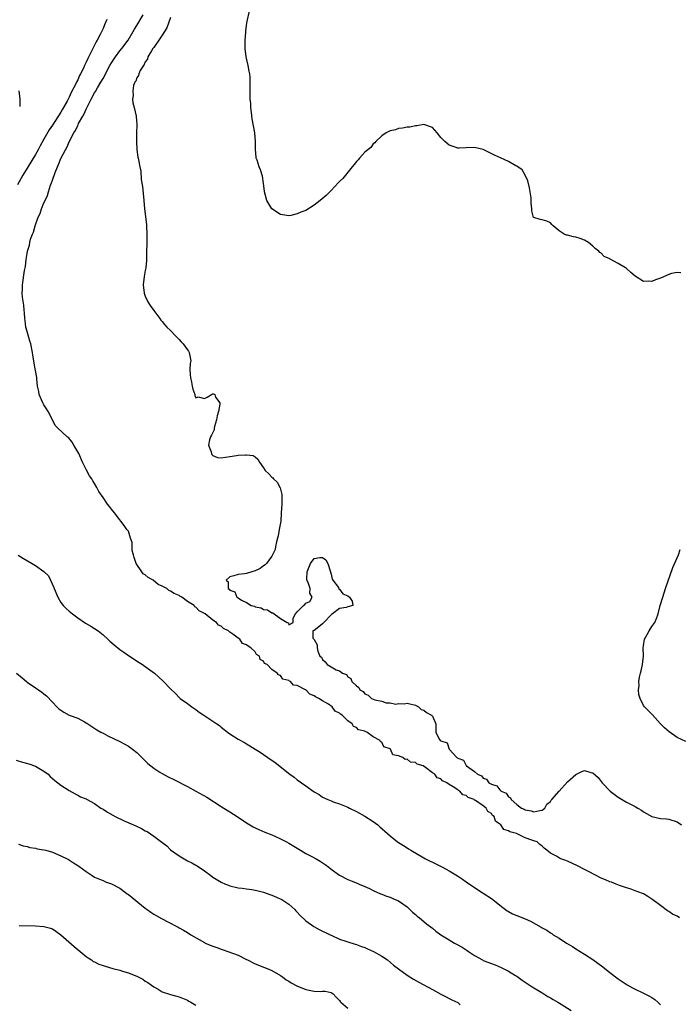
# Model space of a CAD drawing. Units: inches. Extents: x 2586000 to 2589000, y 1527000 to 1530000.
# Drawn here: x 2586309 to 2586465, y 1528986 to 1529220 of the extents above; entities that cross this region are included whole.
import ezdxf

# ---------------------------------------------------------------- set-up
doc = ezdxf.new("R2010")
doc.units = ezdxf.units.IN
doc.header["$MEASUREMENT"] = 0
doc.layers.add('LD25861527_2ft', color=254, linetype='Continuous')

msp = doc.modelspace()

# ---------------------------------------------------------------- linework, layer by layer
at = {"layer": 'LD25861527_2ft'}
for points, elevation in [([(2586465.81, 1529159.81), (2586465, 1529159.91), (2586463.65, 1529159.65), (2586463, 1529159.41), (2586461, 1529158.55), (2586459.85, 1529158.15), (2586459, 1529157.81), (2586458.13, 1529157.87), (2586457, 1529157.75), (2586455, 1529159.06), (2586453.96, 1529159.96), (2586453, 1529160.84), (2586452.75, 1529161), (2586451, 1529162.06), (2586449.09, 1529163.09), (2586449, 1529163.18), (2586447.69, 1529163.69), (2586447, 1529164.47), (2586446.69, 1529164.69), (2586446.45, 1529165), (2586445.59, 1529165.59), (2586445, 1529166.2), (2586443.99, 1529167), (2586443, 1529167.59), (2586442.01, 1529168.01), (2586441, 1529168.29), (2586440.39, 1529168.39), (2586439, 1529168.73), (2586438.73, 1529168.73), (2586438.2, 1529169), (2586437, 1529169.76), (2586435.57, 1529171), (2586435.32, 1529171.32), (2586435, 1529171.68), (2586434.12, 1529172.12), (2586433, 1529172.41), (2586432.49, 1529172.49), (2586431, 1529172.93), (2586430.97, 1529172.97), (2586430.52, 1529174.52), (2586430.55, 1529175), (2586430.37, 1529176.37), (2586430.42, 1529177), (2586430.38, 1529177.62), (2586430.17, 1529179), (2586430, 1529180), (2586429.63, 1529181.63), (2586429.01, 1529183.01), (2586428.23, 1529184.23), (2586427, 1529185.12), (2586426.78, 1529185.22), (2586425, 1529186.2), (2586423.1, 1529187.1), (2586421.73, 1529187.73), (2586419, 1529189.06), (2586417, 1529189.54), (2586415, 1529189.43), (2586413.37, 1529189.37), (2586413, 1529189.38), (2586412.37, 1529189.63), (2586411, 1529190.08), (2586409.94, 1529191), (2586409, 1529191.94), (2586408.14, 1529193), (2586407, 1529194.27), (2586405, 1529194.98), (2586403.34, 1529194.66), (2586403, 1529194.7), (2586401.64, 1529194.36), (2586401, 1529194.34), (2586399.89, 1529194.11), (2586399, 1529194.03), (2586398.25, 1529193.75), (2586397, 1529193.52), (2586396.7, 1529193.3), (2586396.03, 1529193), (2586395, 1529192.33), (2586393.61, 1529191), (2586393.35, 1529190.65), (2586393, 1529190.43), (2586392.43, 1529189.57), (2586391.67, 1529189), (2586391, 1529188.4), (2586389.7, 1529187), (2586389.39, 1529186.61), (2586389, 1529186.25), (2586388.49, 1529185.51), (2586388.02, 1529185), (2586386.42, 1529183), (2586385.8, 1529182.2), (2586385, 1529181.45), (2586384.79, 1529181.21), (2586383, 1529179.33), (2586381.84, 1529178.16), (2586380.43, 1529177), (2586379, 1529175.86), (2586377, 1529174.61), (2586375.82, 1529174.18), (2586375, 1529173.8), (2586373.46, 1529173.46), (2586373, 1529173.38), (2586372.54, 1529173.46), (2586371, 1529173.65), (2586369, 1529175.01), (2586367.81, 1529177), (2586367.22, 1529179), (2586367.21, 1529179.21), (2586366.99, 1529180.99), (2586366.73, 1529182.73), (2586366.26, 1529184.26), (2586365.95, 1529185), (2586365.47, 1529186.53), (2586365.3, 1529187), (2586365.24, 1529187.24), (2586365.07, 1529189.07), (2586365.08, 1529191), (2586364.95, 1529193), (2586364.34, 1529196.34), (2586364.13, 1529197.87), (2586364.01, 1529199), (2586363.99, 1529199.99), (2586363.87, 1529201), (2586363.84, 1529202.16), (2586363.84, 1529203), (2586363.82, 1529203.82), (2586363.88, 1529205), (2586363.82, 1529206.18), (2586363.73, 1529207), (2586363.62, 1529207.62), (2586363.34, 1529209), (2586362.87, 1529211), (2586362.64, 1529213), (2586362.66, 1529213.34), (2586362.67, 1529215), (2586362.78, 1529216.78), (2586362.85, 1529217.15), (2586363.09, 1529219.09), (2586363.75, 1529222.25)], 7836), ([(2586329.91, 1529219.91), (2586329.35, 1529218.65), (2586329, 1529217.78), (2586328.34, 1529216.34), (2586327.64, 1529215), (2586327.38, 1529214.62), (2586327, 1529213.8), (2586326.58, 1529213), (2586326.2, 1529212.2), (2586325.36, 1529210.64), (2586325, 1529209.77), (2586324.74, 1529209.26), (2586324.64, 1529209), (2586324.36, 1529208.36), (2586323.69, 1529207), (2586323.43, 1529206.57), (2586323, 1529205.6), (2586322.78, 1529205.22), (2586322.45, 1529204.45), (2586321.45, 1529202.55), (2586321, 1529201.47), (2586320.83, 1529201.17), (2586320.76, 1529201), (2586320.49, 1529200.49), (2586319.65, 1529199), (2586319.39, 1529198.61), (2586319, 1529197.94), (2586317, 1529194.87), (2586316.24, 1529193.76), (2586315, 1529191.49), (2586314.08, 1529189.92), (2586313.6, 1529189), (2586313, 1529187.92), (2586311, 1529184.61), (2586309.99, 1529183), (2586308.73, 1529180.73)], 7842), ([(2586465.56, 1529007), (2586465, 1529007.35), (2586463.9, 1529007.9), (2586463, 1529008.53), (2586462.69, 1529008.69), (2586461, 1529009.9), (2586459.53, 1529011), (2586459.22, 1529011.22), (2586459, 1529011.44), (2586458.01, 1529012.01), (2586457, 1529012.69), (2586456.79, 1529012.79), (2586455, 1529013.42), (2586453.85, 1529013.85), (2586453, 1529014.09), (2586451.35, 1529014.65), (2586450.5, 1529015), (2586449.42, 1529015.42), (2586449, 1529015.52), (2586448, 1529016), (2586447, 1529016.38), (2586444.13, 1529017.87), (2586443, 1529018.48), (2586441.35, 1529019.35), (2586439, 1529020.42), (2586438.57, 1529020.57), (2586437.45, 1529021), (2586437.14, 1529021.14), (2586436.4, 1529021.6), (2586435, 1529022.32), (2586434.08, 1529023), (2586433.49, 1529023.49), (2586433, 1529023.98), (2586432.41, 1529024.41), (2586431.85, 1529025), (2586431, 1529025.23), (2586430.58, 1529025.42), (2586429, 1529025.92), (2586426.92, 1529027), (2586425.34, 1529027.34), (2586425, 1529027.61), (2586423.93, 1529027.93), (2586423.23, 1529029), (2586423, 1529029.21), (2586421.93, 1529029.93), (2586421.63, 1529031), (2586421.27, 1529031.27), (2586421, 1529031.7), (2586420.16, 1529032.16), (2586419.74, 1529033), (2586419, 1529033.51), (2586417.21, 1529034.79), (2586417, 1529034.9), (2586416.86, 1529035), (2586415.49, 1529035.49), (2586415, 1529035.97), (2586414.17, 1529036.17), (2586413.49, 1529037), (2586413.15, 1529037.15), (2586413, 1529037.29), (2586411.95, 1529038.05), (2586411, 1529038.57), (2586410.45, 1529039), (2586409.43, 1529039.43), (2586409, 1529039.9), (2586408.15, 1529040.15), (2586407.54, 1529041), (2586407, 1529041.37), (2586405.36, 1529042.64), (2586404.78, 1529043), (2586403.42, 1529043.42), (2586403, 1529043.78), (2586401.85, 1529043.85), (2586401, 1529044.56), (2586400.54, 1529044.54), (2586399.99, 1529045), (2586399, 1529045.36), (2586397.63, 1529045.63), (2586397.04, 1529047), (2586397, 1529047.03), (2586395.49, 1529047.49), (2586395, 1529048.6), (2586394.68, 1529048.68), (2586394.61, 1529049), (2586393, 1529049.9), (2586391.49, 1529051), (2586391.11, 1529051.11), (2586391, 1529051.2), (2586389.52, 1529051.52), (2586389, 1529052.12), (2586388.34, 1529052.34), (2586388.01, 1529053), (2586387, 1529053.65), (2586385.64, 1529055), (2586385.22, 1529055.22), (2586385, 1529055.48), (2586383.96, 1529055.96), (2586383.28, 1529057), (2586382.39, 1529057.61), (2586381, 1529058.4), (2586380.14, 1529059), (2586379.34, 1529059.34), (2586379, 1529059.64), (2586377.96, 1529059.96), (2586377.02, 1529061), (2586376.96, 1529061.04), (2586375, 1529062.02), (2586374.14, 1529062.13), (2586373.37, 1529063), (2586373.1, 1529063.1), (2586373, 1529063.22), (2586371.58, 1529063.58), (2586371, 1529064.43), (2586370.54, 1529064.54), (2586370.21, 1529065), (2586369, 1529065.82), (2586367.84, 1529067), (2586367.27, 1529067.27), (2586367, 1529067.8), (2586366.18, 1529068.18), (2586366.03, 1529069), (2586365.37, 1529069.37), (2586365, 1529069.99), (2586364.02, 1529071), (2586363.34, 1529071.34), (2586363, 1529071.72), (2586362.01, 1529072.01), (2586361.43, 1529073), (2586361, 1529073.27), (2586359.75, 1529074.25), (2586359, 1529074.72), (2586358.7, 1529075), (2586357.53, 1529075.53), (2586357, 1529076.12), (2586356.35, 1529076.35), (2586355.9, 1529077), (2586355, 1529077.57), (2586353.18, 1529079), (2586353, 1529079.12), (2586351.75, 1529079.75), (2586351, 1529080.6), (2586350.71, 1529080.71), (2586350.54, 1529081), (2586349, 1529081.98), (2586347.62, 1529083), (2586347.22, 1529083.22), (2586347, 1529083.36), (2586345.82, 1529083.82), (2586345, 1529084.44), (2586344.58, 1529084.58), (2586344.14, 1529085), (2586343, 1529085.59), (2586342.02, 1529086.02), (2586340.87, 1529087), (2586339.65, 1529087.65), (2586339, 1529088.25), (2586338.49, 1529088.49), (2586338.2, 1529089), (2586336.88, 1529091), (2586336.36, 1529092.36), (2586336.18, 1529093), (2586335.92, 1529094.08), (2586335.86, 1529095), (2586335.91, 1529095.91), (2586335.51, 1529097), (2586335, 1529098.6), (2586334.66, 1529099), (2586333.97, 1529099.97), (2586333.21, 1529101), (2586333, 1529101.31), (2586331.69, 1529103), (2586331, 1529103.84), (2586330.5, 1529104.5), (2586330.07, 1529105), (2586329, 1529106.58), (2586327.99, 1529107.99), (2586327.54, 1529109), (2586327, 1529109.95), (2586326.55, 1529110.55), (2586326.35, 1529111), (2586325.75, 1529111.75), (2586325, 1529113.23), (2586324.15, 1529115), (2586323.24, 1529117), (2586323, 1529117.44), (2586322.08, 1529119), (2586321.71, 1529119.71), (2586320.8, 1529120.8), (2586320.52, 1529121), (2586318.3, 1529123), (2586317.67, 1529123.67), (2586317.03, 1529125), (2586316.02, 1529127), (2586315.63, 1529127.63), (2586315, 1529128.55), (2586314.72, 1529129), (2586313.88, 1529131), (2586313.76, 1529131.76), (2586313.51, 1529133), (2586313.31, 1529134.69), (2586313.3, 1529135), (2586313, 1529136.73), (2586312.96, 1529137.04), (2586312.61, 1529139), (2586312.34, 1529140.34), (2586312.26, 1529141), (2586311.86, 1529143), (2586311.68, 1529143.68), (2586311, 1529145.95), (2586310.74, 1529147), (2586310.52, 1529148.51), (2586310.46, 1529149), (2586310.38, 1529150.38), (2586310.31, 1529151), (2586310.21, 1529152.21), (2586309.96, 1529154.04), (2586309.88, 1529155), (2586309.91, 1529155.91), (2586309.9, 1529157), (2586310.4, 1529160.4), (2586310.53, 1529161), (2586310.64, 1529161.36), (2586310.77, 1529163), (2586311, 1529164.43), (2586311.11, 1529165), (2586311.61, 1529166.39), (2586311.67, 1529167), (2586311.83, 1529167.83), (2586312.27, 1529169), (2586312.53, 1529169.47), (2586312.9, 1529171), (2586313.67, 1529173), (2586314.12, 1529173.88), (2586314.44, 1529175), (2586315, 1529176.41), (2586315.25, 1529177), (2586315.83, 1529178.17), (2586316.07, 1529179), (2586316.59, 1529180.59), (2586316.82, 1529181.18), (2586317, 1529181.79), (2586317.64, 1529183.64), (2586318.19, 1529185), (2586318.48, 1529185.52), (2586319, 1529186.92), (2586320.09, 1529189), (2586320.45, 1529189.55), (2586321.06, 1529191.06), (2586322.07, 1529193), (2586322.45, 1529193.55), (2586323, 1529194.77), (2586323.09, 1529194.91), (2586323.22, 1529195.22), (2586324.21, 1529197), (2586324.5, 1529197.5), (2586325, 1529198.61), (2586326.17, 1529201), (2586327, 1529202.53), (2586327.19, 1529202.81), (2586327.7, 1529203.7), (2586328.5, 1529205), (2586329, 1529205.92), (2586329.4, 1529206.6), (2586329.59, 1529207), (2586330.62, 1529209), (2586331, 1529209.64), (2586331.91, 1529211), (2586333, 1529212.43), (2586333.46, 1529213), (2586334.95, 1529215), (2586336.15, 1529217), (2586336.43, 1529217.57), (2586337, 1529218.46), (2586338.51, 1529221)], 7840), ([(2586345, 1529220.36), (2586344.48, 1529219), (2586344.09, 1529217.91), (2586343, 1529216.19), (2586342.21, 1529215), (2586341, 1529213.28), (2586340.9, 1529213.1), (2586340.82, 1529213), (2586340.46, 1529212.46), (2586339.64, 1529211), (2586339.5, 1529210.5), (2586339, 1529209.81), (2586338.76, 1529209.24), (2586338.54, 1529209), (2586337.78, 1529207.78), (2586337.45, 1529207), (2586337.39, 1529206.61), (2586337, 1529206.08), (2586336.74, 1529205.26), (2586336.53, 1529205), (2586336.24, 1529204.24), (2586336.05, 1529203), (2586336.13, 1529201.87), (2586335.98, 1529201), (2586336.09, 1529200.09), (2586336.38, 1529199), (2586336.83, 1529197), (2586336.85, 1529196.85), (2586336.99, 1529195), (2586336.93, 1529192.93), (2586336.9, 1529191), (2586337.01, 1529189), (2586337.26, 1529187.26), (2586337.34, 1529187), (2586337.4, 1529186.6), (2586337.74, 1529185), (2586337.95, 1529183.95), (2586338.05, 1529181.95), (2586338.33, 1529180.33), (2586338.69, 1529177), (2586338.85, 1529175), (2586339.28, 1529171.28), (2586339.3, 1529171), (2586339.39, 1529169), (2586339.35, 1529167.35), (2586339.36, 1529166.64), (2586339.3, 1529165), (2586339.26, 1529162.74), (2586339.1, 1529161), (2586339, 1529160.38), (2586338.73, 1529159), (2586338.48, 1529157), (2586338.75, 1529155), (2586339, 1529154.31), (2586339.61, 1529153), (2586340.13, 1529152.13), (2586341, 1529150.92), (2586342.42, 1529149), (2586342.65, 1529148.65), (2586343, 1529148.28), (2586343.57, 1529147.57), (2586344.11, 1529147), (2586345, 1529146.15), (2586346.11, 1529145), (2586346.53, 1529144.53), (2586347, 1529144.05), (2586347.5, 1529143.5), (2586347.94, 1529143), (2586349, 1529141.61), (2586349.25, 1529141.25), (2586349.41, 1529141), (2586349.76, 1529139), (2586349.67, 1529138.33), (2586349.58, 1529137), (2586349.67, 1529135.67), (2586349.69, 1529135), (2586349.91, 1529133.91), (2586350.13, 1529133), (2586350.28, 1529132.28), (2586350.71, 1529131), (2586350.77, 1529130.77), (2586351, 1529130.25), (2586351.56, 1529130.44), (2586353, 1529130.08), (2586353.66, 1529130.34), (2586354.66, 1529131), (2586355, 1529131.14), (2586355.15, 1529131.15), (2586355.47, 1529131), (2586355.61, 1529130.39), (2586356.63, 1529129), (2586356.68, 1529128.68), (2586356.34, 1529127), (2586356.05, 1529125.95), (2586355.89, 1529125), (2586355.42, 1529123.42), (2586355.35, 1529123), (2586355.34, 1529122.66), (2586354.65, 1529121.35), (2586354.43, 1529121), (2586354.24, 1529120.24), (2586354, 1529119), (2586354.6, 1529117.4), (2586354.7, 1529117), (2586354.79, 1529116.79), (2586355, 1529116.59), (2586356.11, 1529116.11), (2586357, 1529115.97), (2586359, 1529116.28), (2586360.59, 1529116.59), (2586361, 1529116.66), (2586362.73, 1529116.73), (2586363, 1529116.73), (2586364.54, 1529116.54), (2586365, 1529116.27), (2586365.68, 1529115.68), (2586366.05, 1529115), (2586367, 1529113.62), (2586367.39, 1529113), (2586368.23, 1529112.23), (2586369, 1529111.39), (2586369.23, 1529111.23), (2586369.38, 1529111), (2586370.22, 1529110.22), (2586370.91, 1529108.91), (2586371.33, 1529107.33), (2586371.35, 1529107), (2586371.34, 1529106.66), (2586371.36, 1529105), (2586371.2, 1529103), (2586371.07, 1529101), (2586370.74, 1529099), (2586370.47, 1529097.53), (2586370.34, 1529097), (2586370.07, 1529096.07), (2586369.86, 1529095), (2586369.73, 1529094.27), (2586369.17, 1529093), (2586369, 1529092.72), (2586367.73, 1529091), (2586367.39, 1529090.61), (2586367, 1529090.38), (2586366.2, 1529089.8), (2586365, 1529089.19), (2586364.25, 1529089), (2586363, 1529088.58), (2586362.5, 1529088.5), (2586361, 1529088.39), (2586360.01, 1529088.01), (2586359, 1529087.81), (2586358.13, 1529087), (2586358.62, 1529086.62), (2586358.62, 1529085), (2586358.89, 1529084.89), (2586359, 1529084.68), (2586360.22, 1529084.22), (2586360.68, 1529083), (2586361, 1529082.8), (2586361.76, 1529082.24), (2586363, 1529081.68), (2586364.1, 1529081), (2586364.85, 1529080.85), (2586365, 1529080.68), (2586366.45, 1529080.45), (2586367, 1529080.08), (2586367.95, 1529079.95), (2586369, 1529079.26), (2586369.24, 1529079.24), (2586371, 1529077.96), (2586372.6, 1529077), (2586372.9, 1529076.9), (2586373, 1529076.4), (2586374.03, 1529077), (2586374.03, 1529078.03), (2586374.6, 1529079), (2586375, 1529079.52), (2586376.48, 1529081), (2586376.78, 1529081.22), (2586377, 1529081.57), (2586378.01, 1529081.99), (2586378.56, 1529083), (2586377.95, 1529083.95), (2586378.06, 1529085), (2586377.55, 1529086.45), (2586377.27, 1529087), (2586377.25, 1529087.25), (2586377.31, 1529089), (2586377.79, 1529090.21), (2586378.14, 1529091), (2586379, 1529092.13), (2586380.38, 1529092.38), (2586381, 1529092.38), (2586381.8, 1529091.8), (2586382.24, 1529091), (2586382.77, 1529089.23), (2586382.87, 1529089), (2586382.87, 1529088.87), (2586383, 1529088.47), (2586383.26, 1529087.26), (2586383.42, 1529087), (2586384.76, 1529085.24), (2586384.88, 1529084.88), (2586385, 1529084.88), (2586385.78, 1529083.78), (2586387, 1529083.28), (2586387.4, 1529083), (2586387.96, 1529082.04), (2586388.14, 1529081), (2586387, 1529080.68), (2586386.57, 1529080.57), (2586385, 1529080.26), (2586383.32, 1529079), (2586383.1, 1529078.9), (2586381.3, 1529077), (2586381, 1529076.66), (2586379.29, 1529075.29), (2586379, 1529075.09), (2586378.7, 1529075), (2586378.7, 1529073.29), (2586378.93, 1529073), (2586378.98, 1529072.98), (2586379.68, 1529071.68), (2586379.68, 1529071), (2586379.83, 1529070.17), (2586380.37, 1529069), (2586380.77, 1529068.77), (2586381, 1529068.19), (2586381.63, 1529067.63), (2586382.05, 1529067), (2586383, 1529066.51), (2586384.22, 1529065.78), (2586385, 1529065.5), (2586385.74, 1529065), (2586386.68, 1529064.68), (2586387, 1529064.12), (2586387.7, 1529063.7), (2586387.93, 1529063), (2586389, 1529061.94), (2586389.54, 1529061.55), (2586389.78, 1529061), (2586390.63, 1529060.63), (2586391, 1529060.06), (2586391.77, 1529059.77), (2586392.54, 1529059), (2586393.36, 1529058.64), (2586395, 1529058.35), (2586396.03, 1529057.97), (2586397, 1529057.97), (2586398.36, 1529057.64), (2586399, 1529057.77), (2586400.29, 1529057.71), (2586401, 1529057.83), (2586403, 1529057.36), (2586403.73, 1529057), (2586404.35, 1529056.35), (2586405, 1529056.19), (2586405.64, 1529055.64), (2586406.78, 1529055), (2586407, 1529054.75), (2586407.84, 1529053), (2586407.84, 1529051.84), (2586407.78, 1529051), (2586408.53, 1529049.47), (2586408.88, 1529049), (2586408.97, 1529048.97), (2586409, 1529048.93), (2586410.5, 1529048.5), (2586410.95, 1529047), (2586412.78, 1529045), (2586412.93, 1529044.93), (2586413, 1529044.84), (2586414.34, 1529044.34), (2586415, 1529043.08), (2586415.06, 1529043.06), (2586415.07, 1529043), (2586417, 1529041.68), (2586417.7, 1529041), (2586418.61, 1529040.61), (2586419, 1529040.11), (2586419.84, 1529039.84), (2586420.38, 1529039), (2586421, 1529038.65), (2586422.29, 1529038.29), (2586423, 1529037.3), (2586423.32, 1529037), (2586424.5, 1529036.5), (2586425, 1529035.65), (2586425.46, 1529035.46), (2586425.63, 1529035), (2586427, 1529033.83), (2586428.1, 1529033), (2586428.74, 1529032.74), (2586429, 1529032.57), (2586430.36, 1529032.36), (2586431, 1529032.08), (2586432.42, 1529032.42), (2586433, 1529032.49), (2586433.61, 1529033), (2586434.1, 1529033.9), (2586435, 1529034.59), (2586435.16, 1529034.84), (2586435.32, 1529035), (2586437, 1529036.97), (2586439, 1529039.22), (2586441, 1529040.97), (2586442.36, 1529041.64), (2586443, 1529041.91), (2586444.54, 1529041.46), (2586445, 1529041.39), (2586446.24, 1529040.24), (2586447.18, 1529039), (2586449.07, 1529037), (2586451, 1529035.56), (2586451.37, 1529035.37), (2586453, 1529034.4), (2586454.25, 1529033.75), (2586455, 1529033.41), (2586455.67, 1529033), (2586456.51, 1529032.51), (2586457, 1529032.14), (2586457.69, 1529031.69), (2586459, 1529030.97), (2586461, 1529030.53), (2586462.44, 1529030.45), (2586463, 1529030.39), (2586465, 1529029.75), (2586465.99, 1529029)], 7838), ([(2586309.05, 1529202.95), (2586309.3, 1529201), (2586309.25, 1529199.25)], 7844), ([(2586467, 1529048.76), (2586465, 1529049.72), (2586463.04, 1529051.04), (2586461.99, 1529051.99), (2586461.05, 1529053), (2586459.13, 1529055.13), (2586458.14, 1529056.14), (2586457.25, 1529057), (2586457, 1529057.3), (2586456.17, 1529059), (2586455.89, 1529059.89), (2586455.82, 1529061), (2586455.96, 1529062.04), (2586455.9, 1529063), (2586456.05, 1529064.05), (2586456.27, 1529065), (2586456.44, 1529065.56), (2586456.75, 1529067), (2586456.97, 1529069.03), (2586456.94, 1529071), (2586457, 1529071.46), (2586457.26, 1529073), (2586457.89, 1529074.11), (2586458.33, 1529075), (2586459, 1529076.04), (2586459.67, 1529077), (2586460.11, 1529077.89), (2586460.48, 1529079), (2586460.98, 1529081.02), (2586461.54, 1529083), (2586462.21, 1529085), (2586463.98, 1529090.02), (2586465, 1529092.32), (2586465.28, 1529093), (2586465.71, 1529094.29)], 7836), ([(2586308.91, 1529092.91), (2586310.14, 1529092.14), (2586313, 1529090.47), (2586315, 1529089.09), (2586316.04, 1529088.04), (2586316.55, 1529087), (2586317.31, 1529085.31), (2586317.41, 1529085), (2586318.26, 1529083), (2586319, 1529081.72), (2586319.57, 1529081), (2586320.28, 1529080.28), (2586321, 1529079.65), (2586321.78, 1529079), (2586323, 1529078.09), (2586324.86, 1529076.86), (2586326.1, 1529076.1), (2586327, 1529075.58), (2586327.81, 1529075), (2586329, 1529074.05), (2586330.14, 1529073), (2586330.57, 1529072.57), (2586331.65, 1529071.65), (2586333, 1529070.55), (2586333.91, 1529069.91), (2586335, 1529069.17), (2586337.53, 1529067.53), (2586338.38, 1529067), (2586339, 1529066.57), (2586341.16, 1529065), (2586343.13, 1529063.13), (2586343.29, 1529063), (2586345, 1529061.24), (2586346.14, 1529060.14), (2586347.1, 1529059.1), (2586347.23, 1529059), (2586349, 1529057.76), (2586349.99, 1529057), (2586351, 1529056.39), (2586351.76, 1529055.76), (2586352.84, 1529055), (2586355.94, 1529053), (2586356.54, 1529052.54), (2586357, 1529052.17), (2586357.66, 1529051.66), (2586358.45, 1529051), (2586359, 1529050.58), (2586361, 1529049.34), (2586362.51, 1529048.51), (2586363, 1529048.21), (2586363.78, 1529047.78), (2586364.99, 1529047), (2586366.23, 1529046.23), (2586367, 1529045.71), (2586368.01, 1529045), (2586369.78, 1529043.78), (2586373.26, 1529041), (2586374.29, 1529040.29), (2586375, 1529039.71), (2586376, 1529039), (2586377, 1529038.31), (2586379, 1529036.87), (2586380.18, 1529036.18), (2586381, 1529035.59), (2586382.25, 1529035), (2586383, 1529034.69), (2586383.49, 1529034.51), (2586385, 1529034.02), (2586387, 1529033.18), (2586387.33, 1529033), (2586389, 1529032.2), (2586391, 1529031.09), (2586393, 1529029.81), (2586394.07, 1529029), (2586394.59, 1529028.59), (2586396.33, 1529027), (2586397, 1529026.42), (2586398.77, 1529025), (2586399, 1529024.84), (2586400.15, 1529024.15), (2586401, 1529023.57), (2586401.36, 1529023.36), (2586401.89, 1529023), (2586405, 1529021.19), (2586405.34, 1529021), (2586406.46, 1529020.46), (2586407, 1529020.17), (2586407.81, 1529019.81), (2586409.36, 1529019), (2586411, 1529018.11), (2586412.93, 1529016.93), (2586414.15, 1529016.15), (2586415, 1529015.51), (2586417, 1529014.15), (2586418.77, 1529013), (2586419, 1529012.87), (2586421, 1529011.61), (2586421.35, 1529011.35), (2586423, 1529010.01), (2586424.69, 1529008.69), (2586425, 1529008.48), (2586425.96, 1529007.96), (2586427, 1529007.52), (2586428.39, 1529007), (2586429, 1529006.75), (2586430.21, 1529006.21), (2586432.76, 1529004.76), (2586433, 1529004.6), (2586434.07, 1529004.07), (2586435, 1529003.41), (2586435.26, 1529003.26), (2586435.64, 1529003), (2586437, 1529002.21), (2586438.76, 1529001), (2586440.2, 1529000.2), (2586441, 1528999.65), (2586443, 1528998.41), (2586445, 1528997.11), (2586447.37, 1528995.37), (2586449, 1528994.07), (2586451, 1528992.57), (2586451.93, 1528991.93), (2586453.13, 1528991.13), (2586454.4, 1528990.4), (2586455, 1528990.08), (2586456.72, 1528989.28), (2586458.42, 1528988.42), (2586459, 1528988.1), (2586459.65, 1528987.65), (2586460.39, 1528987), (2586461, 1528986.36)], 7842), ([(2586308.51, 1529065), (2586309.83, 1529063.83), (2586310.83, 1529063), (2586311, 1529062.87), (2586313, 1529061.5), (2586313.69, 1529061), (2586314.48, 1529060.48), (2586315, 1529060.08), (2586315.58, 1529059.58), (2586317, 1529058.1), (2586318.03, 1529057), (2586318.53, 1529056.53), (2586319, 1529056.18), (2586319.73, 1529055.73), (2586321, 1529055.04), (2586323, 1529054.27), (2586324.57, 1529053.43), (2586325, 1529053.24), (2586325.15, 1529053.15), (2586325.36, 1529053), (2586327.56, 1529051.56), (2586328.49, 1529051), (2586329, 1529050.72), (2586330.14, 1529050.14), (2586333, 1529048.78), (2586334.15, 1529048.15), (2586335, 1529047.71), (2586335.99, 1529047), (2586337, 1529046.19), (2586338.18, 1529045), (2586338.56, 1529044.56), (2586339, 1529044.17), (2586339.57, 1529043.57), (2586341, 1529042.43), (2586342.45, 1529041.55), (2586343, 1529041.2), (2586344.44, 1529040.44), (2586345.77, 1529039.77), (2586349, 1529038.1), (2586351, 1529037), (2586353.55, 1529035.55), (2586357, 1529033.38), (2586357.63, 1529033), (2586359, 1529032.11), (2586360.77, 1529031), (2586363, 1529029.5), (2586364.56, 1529028.56), (2586365, 1529028.33), (2586365.9, 1529027.9), (2586367.31, 1529027.31), (2586369, 1529026.64), (2586369.65, 1529026.35), (2586371, 1529025.73), (2586372.45, 1529025), (2586373, 1529024.7), (2586375.77, 1529023), (2586377, 1529022.27), (2586378.48, 1529021.52), (2586379.44, 1529021), (2586380.42, 1529020.42), (2586381.63, 1529019.63), (2586382.46, 1529019), (2586383, 1529018.56), (2586385, 1529017.13), (2586387, 1529016.05), (2586387.73, 1529015.73), (2586389.17, 1529015.17), (2586389.67, 1529015), (2586391, 1529014.45), (2586392.07, 1529013.93), (2586393, 1529013.46), (2586394.69, 1529012.69), (2586395, 1529012.58), (2586396.14, 1529012.14), (2586397, 1529011.9), (2586397.6, 1529011.6), (2586399, 1529011.04), (2586401, 1529009.58), (2586401.69, 1529009), (2586402.31, 1529008.31), (2586403, 1529007.78), (2586403.4, 1529007.4), (2586403.94, 1529007), (2586405, 1529006.11), (2586405.58, 1529005.58), (2586407, 1529004.52), (2586407.85, 1529003.85), (2586409.01, 1529003), (2586411, 1529001.75), (2586412.22, 1529001), (2586412.74, 1529000.74), (2586414.02, 1529000.02), (2586415.23, 1528999.23), (2586415.54, 1528999), (2586417, 1528998.07), (2586418.83, 1528997), (2586419, 1528996.92), (2586421, 1528996.16), (2586421.85, 1528995.85), (2586423.26, 1528995.26), (2586425, 1528994.39), (2586426.69, 1528993.31), (2586427, 1528993.13), (2586428.26, 1528992.26), (2586429.42, 1528991.42), (2586430.64, 1528990.64), (2586432.4, 1528989.6), (2586433.39, 1528989), (2586434.36, 1528988.36), (2586435, 1528988), (2586435.61, 1528987.61), (2586436.7, 1528987), (2586437.48, 1528986.52), (2586439.87, 1528985)], 7844), ([(2586308.39, 1529044.39), (2586309.91, 1529043.91), (2586311.46, 1529043.46), (2586313, 1529042.93), (2586315, 1529041.78), (2586315.96, 1529041), (2586316.47, 1529040.47), (2586317.54, 1529039.54), (2586319, 1529038.45), (2586321, 1529037.16), (2586322.38, 1529036.38), (2586323, 1529036.08), (2586323.69, 1529035.69), (2586325, 1529035.18), (2586325.11, 1529035.11), (2586327, 1529034.05), (2586328.51, 1529033), (2586329, 1529032.71), (2586330.04, 1529032.04), (2586331.31, 1529031.31), (2586331.9, 1529031), (2586334.01, 1529030.01), (2586336.78, 1529028.78), (2586338.14, 1529028.14), (2586339, 1529027.63), (2586339.42, 1529027.42), (2586341, 1529026.36), (2586342.94, 1529024.94), (2586344.07, 1529024.07), (2586345, 1529023.14), (2586347, 1529021.66), (2586349, 1529020.53), (2586350.03, 1529020.03), (2586351, 1529019.45), (2586351.3, 1529019.3), (2586353, 1529018.14), (2586354.49, 1529017), (2586355, 1529016.63), (2586357, 1529015.41), (2586357.96, 1529015), (2586358.72, 1529014.72), (2586359, 1529014.59), (2586361, 1529014.1), (2586361.98, 1529014.02), (2586363, 1529013.84), (2586364.26, 1529013.74), (2586365, 1529013.58), (2586365.44, 1529013.44), (2586367, 1529013.1), (2586368.51, 1529012.51), (2586369, 1529012.36), (2586371.31, 1529011.31), (2586373, 1529010.22), (2586374.4, 1529009), (2586374.67, 1529008.67), (2586375, 1529008.32), (2586375.61, 1529007.61), (2586377, 1529006.27), (2586378.92, 1529004.92), (2586380.21, 1529004.21), (2586382.75, 1529003), (2586383, 1529002.87), (2586385, 1529001.95), (2586386.53, 1529001.47), (2586387, 1529001.29), (2586388.74, 1529000.74), (2586389, 1529000.7), (2586390.22, 1529000.22), (2586391, 1528999.98), (2586391.65, 1528999.65), (2586393.09, 1528999), (2586395, 1528997.87), (2586396.35, 1528997), (2586397.81, 1528995.81), (2586399, 1528994.88), (2586401, 1528993.44), (2586402.49, 1528992.49), (2586403.77, 1528991.77), (2586407, 1528990.02), (2586409, 1528988.9), (2586410.24, 1528988.24), (2586411, 1528987.85), (2586411.58, 1528987.58), (2586413, 1528986.89), (2586413.6, 1528986.4)], 7846), ([(2586309, 1529024.45), (2586310.05, 1529024.05), (2586311, 1529023.86), (2586311.64, 1529023.64), (2586313, 1529023.5), (2586313.38, 1529023.38), (2586315, 1529023.13), (2586315.48, 1529023), (2586317, 1529022.54), (2586319, 1529021.72), (2586320.5, 1529021), (2586320.79, 1529020.79), (2586322.03, 1529020.03), (2586323, 1529019.39), (2586323.27, 1529019.27), (2586325, 1529017.98), (2586326.4, 1529017), (2586327, 1529016.64), (2586328.14, 1529016.14), (2586329, 1529015.8), (2586329.55, 1529015.55), (2586331, 1529015.03), (2586333, 1529014.01), (2586334.35, 1529013), (2586334.71, 1529012.71), (2586335, 1529012.53), (2586339, 1529009.29), (2586339.43, 1529009), (2586340.3, 1529008.3), (2586341, 1529007.85), (2586341.55, 1529007.55), (2586342.81, 1529006.81), (2586346.33, 1529005), (2586346.77, 1529004.77), (2586347, 1529004.63), (2586348.07, 1529004.07), (2586349, 1529003.49), (2586349.75, 1529003), (2586353, 1529001.11), (2586353.21, 1529001), (2586355, 1529000.26), (2586355.95, 1528999.95), (2586357, 1528999.53), (2586357.42, 1528999.42), (2586361, 1528998.14), (2586363, 1528997.11), (2586363.2, 1528997), (2586365, 1528996.1), (2586367.23, 1528995.23), (2586367.9, 1528995), (2586369, 1528994.53), (2586371, 1528993.36), (2586371.53, 1528993), (2586372.33, 1528992.33), (2586373, 1528991.95), (2586373.55, 1528991.55), (2586374.86, 1528990.86), (2586377, 1528990.04), (2586378.24, 1528989.76), (2586379, 1528989.65), (2586380.47, 1528989.53), (2586381, 1528989.6), (2586381.59, 1528989.59), (2586383, 1528989.29), (2586383.46, 1528989), (2586384.2, 1528988.2), (2586385, 1528987.37), (2586385.14, 1528987.14), (2586385.28, 1528987), (2586387, 1528985.57)], 7848), ([(2586309.17, 1529005.17), (2586313, 1529005.1), (2586315, 1529004.93), (2586316.53, 1529004.53), (2586317, 1529004.36), (2586317.85, 1529003.85), (2586319, 1529002.99), (2586322.16, 1529000.16), (2586325, 1528997.85), (2586325.49, 1528997.49), (2586326.28, 1528997), (2586326.68, 1528996.68), (2586327, 1528996.55), (2586328.03, 1528996.03), (2586329, 1528995.67), (2586329.51, 1528995.51), (2586331.29, 1528995), (2586333, 1528994.58), (2586333.62, 1528994.38), (2586335, 1528993.98), (2586336.79, 1528993.21), (2586337, 1528993.14), (2586338.42, 1528992.42), (2586339, 1528991.98), (2586339.63, 1528991.63), (2586340.45, 1528991), (2586341, 1528990.61), (2586342.05, 1528990.05), (2586343, 1528989.48), (2586345, 1528988.8), (2586347, 1528988.25), (2586349, 1528987.46), (2586349.28, 1528987.28), (2586349.82, 1528987), (2586351, 1528986.33)], 7850)]:
    msp.add_lwpolyline(points, dxfattribs=dict(at, elevation=elevation))

doc.saveas('drawing.dxf')
